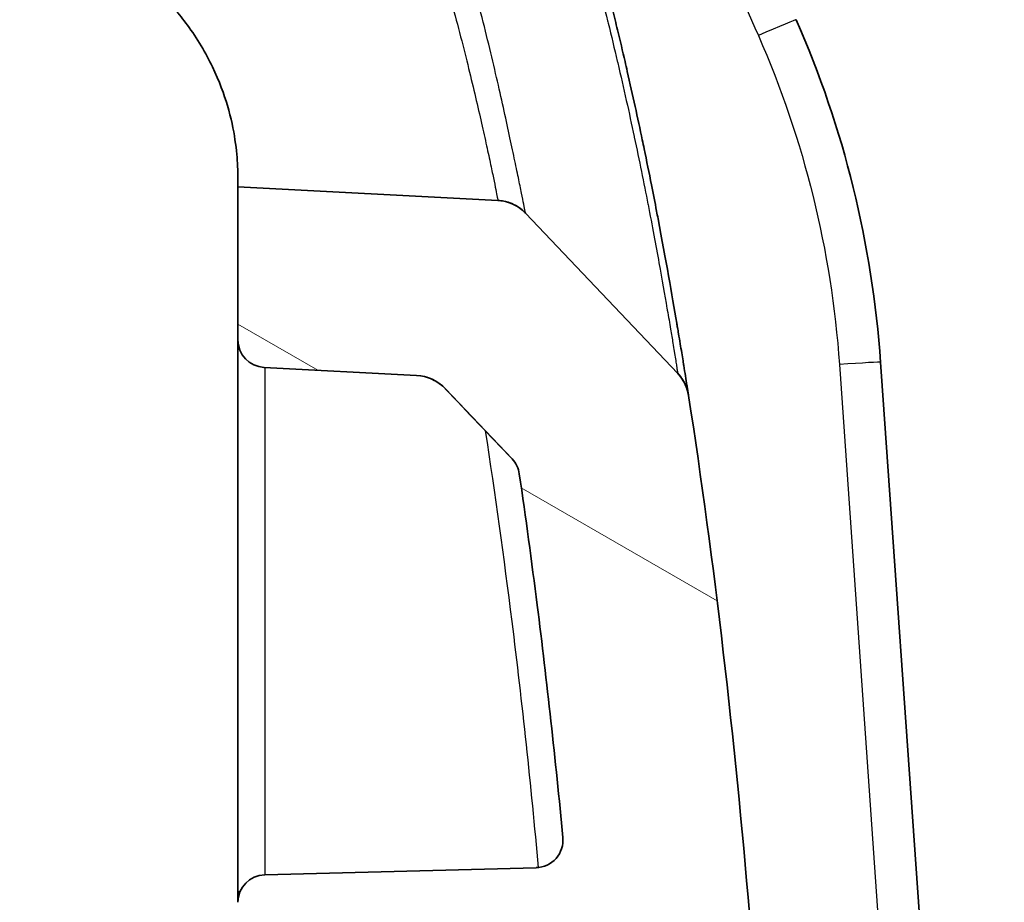
# Model space of a CAD drawing. Units: millimetres. Extents: x 43 to 4602, y 24 to 1429.
# Drawn here: x 1958 to 1976, y 240 to 257 of the extents above; entities that cross this region are included whole.
import ezdxf

# ---------------------------------------------------------------- set-up
doc = ezdxf.new("R2010")
doc.units = ezdxf.units.MM
doc.header["$LTSCALE"] = 3
doc.layers.get('Defpoints').update_dxf_attribs({"lineweight": 25})
for name, color, linetype, lineweight in [('Dimension (ISO)', 7, 'Continuous', 18), ('Dimension (ISO) @ 1', 7, 'Continuous', 18), ('Hatch (ISO)', 1, 'Continuous', 18), ('Visible (ISO)', 7, 'Continuous', 35), ('Visible Narrow (ISO)', 7, 'Continuous', 25)]:
    doc.layers.add(name, color=color, linetype=linetype, lineweight=lineweight)
doc.styles.add('Note Text (TK)', font='txt')
doc.dimstyles.new('Default - Method 1b (TK)', dxfattribs={"dimscale": 3, "dimtxt": 2.5, "dimasz": 2.5, "dimexe": 1, "dimexo": 1.5, "dimgap": 1, "dimtad": 1, "dimtoh": 1, "dimrnd": 1e-08, "dimdsep": 46, "dimtxsty": 'Note Text (TK)', "dimcen": 0.09, "dimdle": 5, "dimclrd": 100, "dimclre": 100, "dimclrt": 7, "dimadec": 1, "dimazin": 1, "dimtfac": 1, "dimtmove": 0, "dimatfit": 3, "dimfxl": 1, "dimtolj": 1, "dimlwd": -1, "dimlwe": -1, "dimarcsym": 0})

# ---------------------------------------------------------------- blocks, each defined once
blk = doc.blocks.new('*D20')
at = {"layer": 'Defpoints', "color": 0}
for p in [(1911.444, 278.975), (2031.509, 278.975), (1918.078, 274.659)]:
    blk.add_point(p, dxfattribs=at)
at = {"layer": 'Dimension (ISO)', "color": 100}
for p, q in [((2031.509, 291.475), (2031.509, 303.975)), ((1918.944, 278.975), (2036.509, 278.975)), ((2031.509, 278.975), (2031.509, 274.659)), ((1925.578, 274.659), (2036.509, 274.659)), ((2031.509, 262.159), (2031.509, 219.346))]:
    blk.add_line(p, q, dxfattribs=at)
for points in [[(2029.425, 291.475), (2033.592, 291.475), (2031.509, 278.975)], [(2029.425, 262.159), (2033.592, 262.159), (2031.509, 274.659)]]:
    blk.add_solid(points, dxfattribs=at)
at = {"layer": 'Dimension (ISO)', "color": 7, "insert": (2020.259, 224.346), "char_height": 12.5, "attachment_point": 4, "rotation": 90, "style": 'Note Text (TK)'}
blk.add_mtext('\\A1;4.3', dxfattribs=at)

msp = doc.modelspace()

# ---------------------------------------------------------------- hatches: boundary and pattern name
at = {"layer": 'Hatch (ISO)'}
h = msp.add_hatch(dxfattribs=at)
h.set_pattern_fill('ANSI31', color=256, scale=127, angle=105.0002, style=0)
h.set_pattern_definition([(150.0002, (1154, -16), (-7.93744, -13.7482), [])])
edge = h.paths.add_edge_path()
edge.add_spline(control_points=[(1945.314, 264.403), (1945.056, 264.303), (1944.789, 264.23), (1944.515, 264.186)], knot_values=[-0.083142, -0.083142, -0.083142, -0.083142, 0, 0, 0, 0], degree=3, periodic=0)
edge.add_spline(control_points=[(1944.515, 264.186), (1944.458, 264.177), (1944.403, 264.158), (1944.299, 264.101), (1944.251, 264.062), (1944.171, 263.97), (1944.14, 263.917), (1944.099, 263.806), (1944.089, 263.75), (1944.088, 263.691), (1944.088, 263.69), (1944.088, 263.689)], knot_values=[-0.071378, -0.071378, -0.071378, -0.071378, -0.0541, -0.0541, -0.035683, -0.035683, -0.01744, -0.01744, -0.000304, -0.000304, 0, 0, 0, 0], degree=3, periodic=0)
edge.add_spline(control_points=[(1944.088, 263.689), (1944.088, 263.664), (1944.088, 263.64), (1944.088, 263.615)], knot_values=[-0.007456, -0.007456, -0.007456, -0.007456, 0, 0, 0, 0], degree=3, periodic=0)
edge.add_line((1944.088, 263.615), (1944.088, 263.107))
edge.add_line((1944.088, 263.107), (1944.152, 263.107))
edge.add_ellipse((1947.263, 263.742), major_axis=(0.635, -3.111), ratio=1, start_angle=270, end_angle=426.9261)
edge.add_line((1950.374, 263.107), (1950.438, 263.107))
edge.add_line((1950.438, 263.107), (1950.438, 263.904))
edge.add_ellipse((1953.613, 263.904), major_axis=(0, 3.175), ratio=1, start_angle=71.302, end_angle=90, ccw=False)
edge.add_ellipse((1953.613, 263.904), major_axis=(1.018, 3.007), ratio=1, start_angle=87.2178, end_angle=90, ccw=False)
edge.add_ellipse((1953.613, 263.904), major_axis=(1.163, 2.954), ratio=1, start_angle=24.4802, end_angle=90, ccw=False)
edge.add_line((1953.447, 267.074), (1959.008, 267.366))
edge.add_ellipse((1958.968, 268.127), major_axis=(0.052, -0.76), ratio=1, start_angle=359.1034, end_angle=450)
edge.add_line((1959.728, 268.179), (1959.594, 270.156))
edge.add_ellipse((1958.833, 270.104), major_axis=(0.676, -0.351), ratio=1, start_angle=31.3565, end_angle=90)
edge.add_spline(control_points=[(1959.185, 270.781), (1958.918, 270.919), (1958.642, 271.05), (1957.106, 271.697), (1955.637, 272.035), (1953.735, 272.035)], knot_values=[-0.699522, -0.699522, -0.699522, -0.699522, -0.570508, -0.570508, 0, 0, 0, 0], degree=3, periodic=0)
edge.add_spline(control_points=[(1953.735, 272.035), (1953.455, 272.035), (1953.181, 272.033), (1952.912, 272.026)], knot_values=[-1.229238, -1.229238, -1.229238, -1.229238, -1.177251, -1.177251, -1.177251, -1.177251], degree=3, periodic=0)
edge.add_ellipse((1952.925, 271.518), major_axis=(-0.508, -0.013), ratio=1, start_angle=270, end_angle=335.7593)
edge.add_spline(control_points=[(1952.457, 271.715), (1952.325, 271.401), (1952.155, 271.115), (1951.737, 270.621), (1951.517, 270.426), (1950.8, 269.888), (1950.272, 269.604), (1948.738, 268.377), (1948.035, 267.225), (1947.222, 265.96)], knot_values=[-0.907442, -0.907442, -0.907442, -0.907442, -0.780863, -0.780863, -0.66855, -0.66855, -0.45124, -0.45124, 0, 0, 0, 0], degree=3, periodic=0)
edge.add_spline(control_points=[(1947.222, 265.96), (1947.176, 265.888), (1947.128, 265.818), (1946.961, 265.593), (1946.835, 265.446), (1946.699, 265.309)], knot_values=[-0.334453, -0.334453, -0.334453, -0.334453, -0.308608, -0.308608, -0.250509, -0.250509, -0.250509, -0.250509], degree=3, periodic=0)
edge.add_spline(control_points=[(1946.699, 265.309), (1946.504, 265.112), (1946.288, 264.935), (1946.055, 264.783)], knot_values=[-0.250509, -0.250509, -0.250509, -0.250509, -0.16676, -0.16676, -0.16676, -0.16676], degree=3, periodic=0)
edge.add_spline(control_points=[(1946.055, 264.783), (1946.014, 264.756), (1945.973, 264.73), (1945.734, 264.587), (1945.528, 264.485), (1945.314, 264.403)], knot_values=[-0.16676, -0.16676, -0.16676, -0.16676, -0.15219, -0.15219, -0.083142, -0.083142, -0.083142, -0.083142], degree=3, periodic=0)
edge = h.paths.add_edge_path()
edge.add_line((1966.759, 248.441), (1965.531, 249.735))
edge.add_ellipse((1964.955, 249.188), major_axis=(-0.546, 0.576), ratio=1, start_angle=270, end_angle=313.4923)
edge.add_line((1964.997, 249.981), (1962.186, 250.128))
edge.add_ellipse((1962.212, 250.635), major_axis=(0, -0.508), ratio=1, start_angle=270, end_angle=357, ccw=False)
edge.add_line((1961.704, 250.635), (1961.704, 253.46))
edge.add_line((1961.704, 253.46), (1966.497, 253.209))
edge.add_ellipse((1966.458, 252.448), major_axis=(0.761, -0.04), ratio=1, start_angle=46.5077, end_angle=90, ccw=False)
edge.add_line((1967.01, 252.972), (1969.814, 250.019))
edge.add_ellipse((1969.261, 249.494), major_axis=(0.525, -0.553), ratio=1, start_angle=55.3491, end_angle=90, ccw=False)
edge.add_spline(control_points=[(1970.014, 249.612), (1970.494, 246.528), (1970.87, 243.258), (1971.137, 240.053)], knot_values=[-4.707221, -4.707221, -4.707221, -4.707221, -3.897935, -3.897935, -3.897935, -3.897935], degree=3, periodic=0)
edge.add_ellipse((1970.346, 239.987), major_axis=(0.522, 0.598), ratio=1, start_angle=270, end_angle=315.9044, ccw=False)
edge.add_line((1970.944, 239.465), (1969.801, 238.156))
edge.add_ellipse((1968.653, 239.159), major_axis=(1.523, 0.04), ratio=1, start_angle=270, end_angle=317.3509, ccw=False)
edge.add_line((1968.693, 237.636), (1962.519, 237.474))
edge.add_ellipse((1962.498, 238.268), major_axis=(0, -0.794), ratio=1, start_angle=270, end_angle=361.5, ccw=False)
edge.add_line((1961.704, 238.268), (1961.704, 240.261))
edge.add_ellipse((1962.212, 240.261), major_axis=(-0.508, -0.013), ratio=1, start_angle=270, end_angle=358.5, ccw=False)
edge.add_line((1962.199, 240.769), (1967.205, 240.9))
edge.add_ellipse((1967.191, 241.408), major_axis=(0.048, -0.506), ratio=1, start_angle=356.0829, end_angle=450)
edge.add_spline(control_points=[(1967.697, 241.456), (1967.561, 242.887), (1967.403, 244.325), (1967.122, 246.547), (1967.012, 247.357), (1966.893, 248.165)], knot_values=[-0.77825, -0.77825, -0.77825, -0.77825, -0.348899, -0.348899, -0.106128, -0.106128, -0.106128, -0.106128], degree=3, periodic=0)
edge.add_ellipse((1966.391, 248.091), major_axis=(-0.074, 0.503), ratio=1, start_angle=270, end_angle=305.1422)

# ---------------------------------------------------------------- linework, layer by layer
at = {"layer": 'Visible (ISO)'}
for p, q in [((1961.704, 253.46), (1961.704, 253.613)), ((1966.497, 253.209), (1961.704, 253.46)), ((1961.704, 253.46), (1961.704, 250.635)), ((1969.814, 250.019), (1967.01, 252.972)), ((1961.704, 250.635), (1961.704, 240.463)), ((1974.566, 235.793), (1973.557, 250.222)), ((1962.186, 250.128), (1964.997, 249.981)), ((1964.997, 249.981), (1964.997, 249.981)), ((1966.759, 248.441), (1965.531, 249.735)), ((1966.759, 248.44), (1965.531, 249.735)), ((1967.205, 240.9), (1962.199, 240.769)), ((1961.704, 240.463), (1961.704, 240.261))]:
    msp.add_line(p, q, dxfattribs=at)
for centre, radius, start, end in [((1966.458, 252.448), 0.762, 43.5077, 87), ((1962.212, 250.635), 0.508, 180, 267), ((1969.261, 249.494), 0.762, 8.8568, 43.5077), ((1964.955, 249.188), 0.794, 43.5077, 87), ((1966.391, 248.091), 0.508, 8.3656, 43.5077), ((1967.191, 241.408), 0.508, 271.5, 5.4171), ((1962.212, 240.261), 0.508, 91.5, 180)]:
    msp.add_arc(centre, radius, start, end, dxfattribs=at)
for centre, major_axis, ratio, start_param, end_param in [((1954.548, 248.893), (19.055, 0.087), 0.999836, 0.065243, 0.408588), ((1971.302, 256.237), (0.698, 0.306), 0.015984, 6.271577, 6.283185)]:
    msp.add_ellipse(centre, major_axis=major_axis, ratio=ratio, start_param=start_param, end_param=end_param, dxfattribs=at)
for points, knots in [([(1969.926, 250.164), (1969.925, 250.175), (1969.923, 250.186), (1969.921, 250.197), (1969.918, 250.214), (1969.915, 250.231), (1969.913, 250.249), (1969.897, 250.344), (1969.88, 250.45), (1969.861, 250.566), (1969.851, 250.624), (1969.841, 250.685), (1969.83, 250.749), (1969.824, 250.787), (1969.818, 250.826), (1969.811, 250.866), (1969.806, 250.892), (1969.802, 250.92), (1969.797, 250.947), (1969.71, 251.464), (1969.598, 252.106), (1969.452, 252.87), (1969.443, 252.917), (1969.434, 252.964), (1969.425, 253.011), (1969.395, 253.169), (1969.363, 253.332), (1969.33, 253.497), (1969.288, 253.713), (1969.243, 253.934), (1969.196, 254.16), (1969.185, 254.214), (1969.173, 254.269), (1969.162, 254.324), (1969.077, 254.728), (1968.985, 255.15), (1968.885, 255.589), (1968.871, 255.649), (1968.857, 255.71), (1968.843, 255.771), (1968.799, 255.962), (1968.753, 256.157), (1968.705, 256.353), (1968.69, 256.415), (1968.675, 256.478), (1968.659, 256.54), (1968.611, 256.737), (1968.561, 256.936), (1968.51, 257.135), (1968.494, 257.198), (1968.477, 257.261), (1968.461, 257.324), (1968.339, 257.79), (1968.209, 258.262), (1968.068, 258.739), (1968.049, 258.801), (1968.031, 258.863), (1968.012, 258.925), (1967.972, 259.06), (1967.93, 259.195), (1967.887, 259.331), (1967.863, 259.408), (1967.839, 259.484), (1967.815, 259.56), (1967.796, 259.618), (1967.777, 259.676), (1967.759, 259.734)], [0.01177069, 0.01177069, 0.01177069, 0.01177069, 0.01187597, 0.01187597, 0.01187597, 0.01203367, 0.01203367, 0.01203367, 0.01289321, 0.01289321, 0.01289321, 0.01332299, 0.01332299, 0.01332299, 0.01357975, 0.01357975, 0.01357975, 0.01375276, 0.01375276, 0.01375276, 0.01699397, 0.01699397, 0.01699397, 0.01719095, 0.01719095, 0.01719095, 0.01784871, 0.01784871, 0.01784871, 0.01870521, 0.01870521, 0.01870521, 0.01891005, 0.01891005, 0.01891005, 0.0204208, 0.0204208, 0.0204208, 0.02062914, 0.02062914, 0.02062914, 0.02128064, 0.02128064, 0.02128064, 0.02148869, 0.02148869, 0.02148869, 0.02214187, 0.02214187, 0.02214187, 0.02234824, 0.02234824, 0.02234824, 0.02387034, 0.02387034, 0.02387034, 0.02406733, 0.02406733, 0.02406733, 0.02449711, 0.02449711, 0.02449711, 0.02473843, 0.02473843, 0.02473843, 0.02492172, 0.02492172, 0.02492172, 0.02492172]), ([(1961.704, 253.613), (1961.705, 253.673), (1961.703, 253.749), (1961.686, 254.103), (1961.646, 254.498), (1961.45, 255.165), (1961.361, 255.412), (1961.113, 255.929), (1960.953, 256.199), (1960.623, 256.645), (1960.448, 256.847), (1960.25, 257.039)], [-0.9491294, -0.9491294, -0.9491294, -0.9491294, -0.8651966, -0.8651966, -0.6337249, -0.6337249, -0.5286959, -0.5286959, -0.4236669, -0.4236669, -0.3370855, -0.3370855, -0.3370855, -0.3370855]), ([(1966.497, 253.209), (1966.535, 253.207), (1966.573, 253.202), (1966.646, 253.187), (1966.681, 253.177), (1966.765, 253.147), (1966.813, 253.124), (1966.913, 253.062), (1966.965, 253.02), (1967.01, 252.972)], [0, 0, 0, 0, 0.01129383, 0.01129383, 0.02234392, 0.02234392, 0.03804925, 0.03804925, 0.05773907, 0.05773907, 0.05773907, 0.05773907]), ([(1966.498, 253.209), (1966.536, 253.207), (1966.573, 253.202), (1966.646, 253.187), (1966.682, 253.177), (1966.766, 253.147), (1966.813, 253.124), (1966.914, 253.062), (1966.966, 253.02), (1967.011, 252.972)], [0, 0, 0, 0, 0.01129465, 0.01129465, 0.02234551, 0.02234551, 0.03805084, 0.03805084, 0.05774066, 0.05774066, 0.05774066, 0.05774066]), ([(1969.814, 250.017), (1969.814, 250.017), (1969.814, 250.019), (1969.814, 250.019), (1969.814, 250.019), (1969.814, 250.019), (1969.814, 250.019), (1969.814, 250.02), (1969.814, 250.02), (1969.814, 250.02)], [0.046642537, 0.046642537, 0.046642537, 0.046642537, 0.047457242, 0.047457242, 0.047457242, 0.04759907, 0.04759907, 0.04759907, 0.047987915, 0.047987915, 0.047987915, 0.047987915]), ([(1969.814, 250.02), (1969.87, 249.96), (1969.918, 249.89), (1969.969, 249.778), (1969.984, 249.74), (1970, 249.68), (1970.005, 249.66), (1970.01, 249.632), (1970.012, 249.625), (1970.013, 249.616), (1970.013, 249.614), (1970.014, 249.613), (1970.014, 249.613), (1970.014, 249.612), (1970.014, 249.612), (1970.014, 249.612), (1970.014, 249.612), (1970.014, 249.612), (1970.014, 249.612), (1970.014, 249.612), (1970.014, 249.612), (1970.014, 249.612), (1970.014, 249.612), (1970.014, 249.612)], [0, 0, 0, 0, 0.0246736, 0.0246736, 0.0369398, 0.0369398, 0.04313894, 0.04313894, 0.04546203, 0.04546203, 0.04589757, 0.04589757, 0.04591662, 0.04591662, 0.04600271, 0.04600271, 0.046155, 0.046155, 0.04630725, 0.04630725, 0.04645951, 0.04645951, 0.04661176, 0.04661176, 0.04661176, 0.04661176]), ([(1969.814, 250.019), (1969.814, 250.019), (1969.814, 250.019), (1969.814, 250.019), (1969.814, 250.019), (1969.814, 250.019), (1969.814, 250.019), (1969.814, 250.018), (1969.814, 250.018), (1969.815, 250.018), (1969.815, 250.017), (1969.818, 250.015), (1969.82, 250.013), (1969.832, 249.999), (1969.842, 249.987), (1969.865, 249.959), (1969.877, 249.943), (1969.913, 249.892), (1969.933, 249.855), (1969.966, 249.785), (1969.98, 249.75), (1969.994, 249.703), (1969.997, 249.692), (1970.001, 249.676), (1970.002, 249.672), (1970.005, 249.658), (1970.007, 249.648), (1970.011, 249.63), (1970.012, 249.623), (1970.013, 249.615), (1970.013, 249.614), (1970.014, 249.613), (1970.014, 249.613), (1970.014, 249.612), (1970.014, 249.612), (1970.014, 249.612), (1970.014, 249.612), (1970.014, 249.612), (1970.014, 249.612), (1970.014, 249.612), (1970.014, 249.612), (1970.014, 249.612), (1970.014, 249.612), (1970.014, 249.612), (1970.014, 249.612), (1970.014, 249.612), (1970.014, 249.612), (1970.014, 249.612), (1970.014, 249.612), (1970.014, 249.612), (1970.014, 249.612), (1970.014, 249.612), (1970.014, 249.612), (1970.014, 249.612), (1970.014, 249.612), (1970.014, 249.612), (1970.014, 249.612), (1970.014, 249.612), (1970.014, 249.612), (1970.014, 249.612), (1970.014, 249.612), (1970.014, 249.612), (1970.014, 249.612), (1970.014, 249.612), (1970.014, 249.612), (1970.014, 249.612), (1970.014, 249.612), (1970.014, 249.612), (1970.014, 249.612), (1970.014, 249.612), (1970.014, 249.612), (1970.014, 249.612)], [0, 0, 0, 0, 0.0000119, 0.0000119, 0.000031, 0.000031, 0.0000691, 0.0000691, 0.0001454, 0.0001454, 0.0003087, 0.0003087, 0.0011796, 0.0011796, 0.0058268, 0.0058268, 0.0120252, 0.0120252, 0.0244636, 0.0244636, 0.0354727, 0.0354727, 0.0391342, 0.0391342, 0.0403544, 0.0403544, 0.0434054, 0.0434054, 0.0456935, 0.0456935, 0.045908, 0.045908, 0.0459843, 0.0459843, 0.0460226, 0.0460226, 0.0461931, 0.0461931, 0.0468032, 0.0468032, 0.0477184, 0.0477184, 0.0490911, 0.0490911, 0.0511501, 0.0511501, 0.0542386, 0.0542386, 0.0635043, 0.0635043, 0.0704535, 0.0704535, 0.0730595, 0.0730595, 0.0808773, 0.0808773, 0.104331, 0.104331, 0.1746919, 0.1746919, 0.3857748, 0.3857748, 0.390722, 0.390722, 0.3916496, 0.3916496, 0.3919975, 0.3919975, 0.3923025, 0.3923025, 0.3923407, 0.3923407, 0.3923407, 0.3923407]), ([(1965.531, 249.735), (1965.472, 249.797), (1965.402, 249.85), (1965.281, 249.913), (1965.234, 249.933), (1965.186, 249.948)], [0, 0, 0, 0, 0.02569596, 0.02569596, 0.04080519, 0.04080519, 0.04080519, 0.04080519]), ([(1970.014, 249.612), (1970.014, 249.612), (1970.018, 249.587), (1970.014, 249.61), (1970.014, 249.61), (1970.014, 249.61), (1970.014, 249.612), (1970.014, 249.613), (1970.013, 249.614), (1970.012, 249.624), (1970.01, 249.634), (1970, 249.683), (1969.989, 249.721), (1969.94, 249.854), (1969.884, 249.944), (1969.814, 250.017)], [0, 0, 0, 0, 0.1304595, 0.1304595, 0.1305538, 0.1305538, 0.1307858, 0.1307858, 0.1309725, 0.1309725, 0.1339607, 0.1339607, 0.1459471, 0.1459471, 0.1764151, 0.1764151, 0.1764151, 0.1764151]), ([(1970.014, 249.612), (1970.014, 249.612), (1970.014, 249.612), (1970.014, 249.612), (1970.014, 249.612), (1970.014, 249.612), (1970.014, 249.612), (1970.014, 249.612), (1970.014, 249.612), (1970.014, 249.612), (1970.014, 249.612), (1970.014, 249.612), (1970.014, 249.612), (1970.014, 249.612), (1970.014, 249.613), (1970.014, 249.612), (1970.014, 249.612), (1970.014, 249.612), (1970.014, 249.612), (1970.014, 249.611), (1970.014, 249.611), (1970.014, 249.61), (1970.014, 249.61), (1970.014, 249.61), (1970.014, 249.61), (1970.014, 249.61), (1970.014, 249.61), (1970.014, 249.61), (1970.014, 249.61), (1970.014, 249.61), (1970.014, 249.61), (1970.014, 249.61), (1970.014, 249.61), (1970.014, 249.611), (1970.014, 249.611), (1970.014, 249.612), (1970.014, 249.613), (1970.013, 249.614), (1970.013, 249.615), (1970.013, 249.616), (1970.013, 249.618), (1970.013, 249.62), (1970.012, 249.622), (1970.011, 249.63), (1970.009, 249.642), (1970.006, 249.662), (1970.005, 249.666), (1970.005, 249.671), (1970.004, 249.675), (1970.003, 249.683), (1970.001, 249.692), (1970, 249.701), (1969.996, 249.723), (1969.992, 249.748), (1969.988, 249.778), (1969.987, 249.786), (1969.985, 249.794), (1969.984, 249.803), (1969.976, 249.85), (1969.968, 249.906), (1969.957, 249.971)], [0, 0, 0, 0, 0.00338952, 0.00338952, 0.00338952, 0.00343819, 0.00343819, 0.00343819, 0.00508428, 0.00508428, 0.00508428, 0.00515729, 0.00515729, 0.00515729, 0.00677904, 0.00677904, 0.00677904, 0.00687638, 0.00687638, 0.00687638, 0.00730615, 0.00730615, 0.00730615, 0.00752104, 0.00752104, 0.00752104, 0.00762648, 0.00762648, 0.00762648, 0.00773593, 0.00773593, 0.00773593, 0.00795082, 0.00795082, 0.00795082, 0.00827315, 0.00827315, 0.00827315, 0.00847401, 0.00847401, 0.00847401, 0.00870292, 0.00870292, 0.00870292, 0.00932267, 0.00932267, 0.00932267, 0.00945502, 0.00945502, 0.00945502, 0.00966991, 0.00966991, 0.00966991, 0.01017328, 0.01017328, 0.01017328, 0.01031457, 0.01031457, 0.01031457, 0.01108264, 0.01108264, 0.01108264, 0.01108264]), ([(1970.014, 249.612), (1970.014, 249.612), (1970.014, 249.612), (1970.014, 249.612), (1970.014, 249.612), (1970.014, 249.612), (1970.014, 249.612), (1970.014, 249.612), (1970.014, 249.612), (1970.014, 249.612), (1970.014, 249.612), (1970.014, 249.612), (1970.014, 249.612), (1970.014, 249.612), (1970.014, 249.612), (1970.014, 249.612), (1970.014, 249.612), (1970.014, 249.612), (1970.014, 249.612), (1970.014, 249.612), (1970.014, 249.611), (1970.014, 249.612)], [0, 0, 0, 0, 0.00003809, 0.00003809, 0.00011428, 0.00011428, 0.00039992, 0.00039992, 0.00116164, 0.00116164, 0.00928668, 0.00928668, 0.0526202, 0.0526202, 0.06706471, 0.06706471, 0.07187954, 0.07187954, 0.07348449, 0.07348449, 0.07470202, 0.07470202, 0.07470202, 0.07470202]), ([(1966.759, 248.441), (1966.759, 248.441), (1966.759, 248.441), (1966.759, 248.441), (1966.759, 248.441), (1966.759, 248.441)], [0.002974644, 0.002974644, 0.002974644, 0.002974644, 0.004088063, 0.004088063, 0.004939896, 0.004939896, 0.004939896, 0.004939896]), ([(1966.893, 248.165), (1967.012, 247.357), (1967.122, 246.547), (1967.403, 244.325), (1967.561, 242.887), (1967.697, 241.456)], [-0.7782502, -0.7782502, -0.7782502, -0.7782502, -0.5354795, -0.5354795, -0.1061284, -0.1061284, -0.1061284, -0.1061284])]:
    msp.add_open_spline(points, degree=3, knots=knots, dxfattribs=at)
for points in [[(1967.01, 252.972), (1967.01, 252.972), (1967.01, 252.972), (1967.01, 252.972)], [(1969.926, 250.164), (1969.938, 250.093), (1969.948, 250.028), (1969.957, 249.971)], [(1964.997, 249.981), (1964.996, 249.981), (1964.996, 249.981), (1964.995, 249.981)], [(1966.759, 248.439), (1966.349, 248.871), (1965.939, 249.303), (1965.529, 249.735)], [(1971.137, 240.053), (1970.87, 243.258), (1970.494, 246.528), (1970.014, 249.612)], [(1966.759, 248.441), (1966.759, 248.441), (1966.759, 248.441), (1966.759, 248.44)], [(1966.759, 248.44), (1966.759, 248.439), (1966.759, 248.438), (1966.759, 248.439)]]:
    msp.add_open_spline(points, degree=3, dxfattribs=at)
at = {"layer": 'Visible Narrow (ISO)'}
for p, q in [((1962.208, 240.769), (1962.208, 250.127)), ((1972.796, 250.182), (1973.798, 235.854)), ((1961.704, 240.463), (1961.746, 240.463))]:
    msp.add_line(p, q, dxfattribs=at)
for centre, major_axis, ratio, end_param in [((1971.302, 256.237), (0.698, 0.306), 0.015984, 1.563788), ((1972.796, 250.169), (0.76, 0.053), 0.01741, 1.569579)]:
    msp.add_ellipse(centre, major_axis=major_axis, ratio=ratio, start_param=0, end_param=end_param, dxfattribs=at)
for points, knots in [([(1942.525, 281.006), (1945.668, 280.035), (1948.684, 278.805), (1951.558, 277.284), (1952.995, 276.524), (1954.397, 275.69), (1955.759, 274.777), (1956.44, 274.32), (1957.114, 273.842), (1957.77, 273.349), (1958.425, 272.856), (1959.064, 272.347), (1959.687, 271.822), (1962.178, 269.722), (1964.405, 267.371), (1966.358, 264.758), (1966.846, 264.105), (1967.317, 263.435), (1967.77, 262.749), (1968.224, 262.062), (1968.659, 261.361), (1969.072, 260.65), (1969.897, 259.227), (1970.64, 257.76), (1971.302, 256.25)], [0, 0, 0, 0, 0.00975058, 0.00975058, 0.00975058, 0.01462586, 0.01462586, 0.01462586, 0.01706351, 0.01706351, 0.01706351, 0.01950115, 0.01950115, 0.01950115, 0.02925173, 0.02925173, 0.02925173, 0.03168937, 0.03168937, 0.03168937, 0.03412702, 0.03412702, 0.03412702, 0.03900231, 0.03900231, 0.03900231, 0.03900231]), ([(1959.593, 270.161), (1959.593, 270.162), (1959.594, 270.162), (1959.594, 270.162), (1959.594, 270.162), (1959.594, 270.163), (1959.595, 270.163), (1959.595, 270.164), (1959.597, 270.164), (1959.599, 270.165), (1959.6, 270.166), (1959.602, 270.168), (1959.607, 270.169), (1959.611, 270.17), (1959.617, 270.169), (1959.625, 270.168), (1959.655, 270.161), (1959.707, 270.14), (1959.777, 270.107), (1959.782, 270.104), (1959.787, 270.102), (1959.792, 270.1), (1959.833, 270.08), (1959.879, 270.056), (1959.93, 270.03), (1959.98, 270.003), (1960.034, 269.973), (1960.092, 269.94), (1960.099, 269.936), (1960.106, 269.932), (1960.113, 269.928), (1960.228, 269.862), (1960.357, 269.785), (1960.493, 269.699), (1960.513, 269.687), (1960.532, 269.674), (1960.552, 269.662), (1960.683, 269.578), (1960.82, 269.488), (1960.96, 269.392), (1960.99, 269.372), (1961.02, 269.352), (1961.05, 269.331), (1961.357, 269.119), (1961.682, 268.88), (1962.016, 268.611), (1962.057, 268.578), (1962.098, 268.545), (1962.139, 268.511), (1962.471, 268.237), (1962.803, 267.94), (1963.13, 267.617), (1963.172, 267.575), (1963.214, 267.533), (1963.255, 267.491), (1963.397, 267.347), (1963.538, 267.197), (1963.677, 267.043), (1963.719, 266.997), (1963.76, 266.951), (1963.801, 266.904), (1963.891, 266.801), (1963.981, 266.697), (1964.068, 266.591), (1964.116, 266.534), (1964.162, 266.476), (1964.209, 266.418), (1964.249, 266.369), (1964.288, 266.319), (1964.327, 266.269), (1964.372, 266.212), (1964.416, 266.154), (1964.46, 266.096), (1964.543, 265.987), (1964.624, 265.876), (1964.705, 265.762), (1964.742, 265.709), (1964.779, 265.656), (1964.816, 265.603), (1964.894, 265.49), (1964.971, 265.375), (1965.046, 265.26), (1965.093, 265.188), (1965.139, 265.116), (1965.185, 265.043), (1965.213, 264.999), (1965.24, 264.955), (1965.268, 264.911), (1965.393, 264.707), (1965.516, 264.5), (1965.633, 264.292), (1965.776, 264.04), (1965.913, 263.784), (1966.046, 263.524), (1966.056, 263.504), (1966.066, 263.484), (1966.076, 263.464), (1966.326, 262.969), (1966.557, 262.463), (1966.771, 261.952), (1966.773, 261.949), (1966.774, 261.945), (1966.775, 261.942), (1966.827, 261.818), (1966.879, 261.693), (1966.929, 261.567), (1966.98, 261.439), (1967.031, 261.31), (1967.081, 261.181), (1967.087, 261.166), (1967.092, 261.152), (1967.098, 261.138), (1967.142, 261.023), (1967.185, 260.908), (1967.228, 260.792), (1967.277, 260.662), (1967.324, 260.532), (1967.371, 260.401), (1967.378, 260.381), (1967.385, 260.361), (1967.392, 260.341), (1967.485, 260.08), (1967.574, 259.819), (1967.661, 259.554), (1967.74, 259.31), (1967.817, 259.066), (1967.89, 258.825), (1967.896, 258.806), (1967.902, 258.787), (1967.907, 258.768), (1968.059, 258.265), (1968.198, 257.768), (1968.328, 257.278), (1968.332, 257.262), (1968.336, 257.246), (1968.34, 257.23), (1968.403, 256.992), (1968.464, 256.755), (1968.522, 256.52), (1968.525, 256.507), (1968.529, 256.494), (1968.532, 256.48), (1968.591, 256.243), (1968.647, 256.008), (1968.701, 255.778), (1968.704, 255.768), (1968.706, 255.758), (1968.708, 255.748), (1968.819, 255.274), (1968.92, 254.821), (1969.011, 254.389), (1969.012, 254.385), (1969.013, 254.381), (1969.014, 254.377), (1969.06, 254.161), (1969.104, 253.949), (1969.145, 253.743), (1969.187, 253.536), (1969.228, 253.334), (1969.266, 253.14), (1969.266, 253.137), (1969.266, 253.135), (1969.267, 253.133), (1969.343, 252.74), (1969.411, 252.381), (1969.469, 252.057), (1969.526, 251.745), (1969.575, 251.466), (1969.617, 251.218), (1969.619, 251.207), (1969.621, 251.197), (1969.623, 251.186), (1969.645, 251.059), (1969.665, 250.942), (1969.683, 250.835), (1969.698, 250.741), (1969.713, 250.655), (1969.725, 250.577), (1969.734, 250.522), (1969.743, 250.471), (1969.75, 250.425), (1969.767, 250.323), (1969.78, 250.24), (1969.79, 250.176), (1969.791, 250.169), (1969.792, 250.161), (1969.793, 250.154), (1969.795, 250.143), (1969.797, 250.133), (1969.798, 250.123), (1969.8, 250.108), (1969.802, 250.095), (1969.804, 250.083), (1969.805, 250.077), (1969.806, 250.072), (1969.807, 250.067), (1969.808, 250.062), (1969.808, 250.057), (1969.809, 250.053), (1969.81, 250.048), (1969.81, 250.043), (1969.811, 250.039), (1969.812, 250.031), (1969.813, 250.026), (1969.813, 250.023), (1969.813, 250.022), (1969.813, 250.021), (1969.813, 250.021), (1969.813, 250.02), (1969.814, 250.019), (1969.814, 250.019), (1969.814, 250.018), (1969.814, 250.017), (1969.814, 250.017), (1969.814, 250.017), (1969.814, 250.017), (1969.814, 250.017)], [0.01307094, 0.01307094, 0.01307094, 0.01307094, 0.01317474, 0.01317474, 0.01317474, 0.01320837, 0.01320837, 0.01320837, 0.01341107, 0.01341107, 0.01341107, 0.01359476, 0.01359476, 0.01359476, 0.01376816, 0.01376816, 0.01376816, 0.01444972, 0.01444972, 0.01444972, 0.01449496, 0.01449496, 0.01449496, 0.01487471, 0.01487471, 0.01487471, 0.01525434, 0.01525434, 0.01525434, 0.0152997, 0.0152997, 0.0152997, 0.01604359, 0.01604359, 0.01604359, 0.01614968, 0.01614968, 0.01614968, 0.01685214, 0.01685214, 0.01685214, 0.01699967, 0.01699967, 0.01699967, 0.01851365, 0.01851365, 0.01851365, 0.01869963, 0.01869963, 0.01869963, 0.02020574, 0.02020574, 0.02020574, 0.0203996, 0.0203996, 0.0203996, 0.02105506, 0.02105506, 0.02105506, 0.02124958, 0.02124958, 0.02124958, 0.02167458, 0.02167458, 0.02167458, 0.0219037, 0.0219037, 0.0219037, 0.02209957, 0.02209957, 0.02209957, 0.02232544, 0.02232544, 0.02232544, 0.02275135, 0.02275135, 0.02275135, 0.02294955, 0.02294955, 0.02294955, 0.02337454, 0.02337454, 0.02337454, 0.02363877, 0.02363877, 0.02363877, 0.02379954, 0.02379954, 0.02379954, 0.02453665, 0.02453665, 0.02453665, 0.02543052, 0.02543052, 0.02543052, 0.0254995, 0.0254995, 0.0254995, 0.02719947, 0.02719947, 0.02719947, 0.02721039, 0.02721039, 0.02721039, 0.02762446, 0.02762446, 0.02762446, 0.02804945, 0.02804945, 0.02804945, 0.02809598, 0.02809598, 0.02809598, 0.02847444, 0.02847444, 0.02847444, 0.02889944, 0.02889944, 0.02889944, 0.02896432, 0.02896432, 0.02896432, 0.02981521, 0.02981521, 0.02981521, 0.0305994, 0.0305994, 0.0305994, 0.03066195, 0.03066195, 0.03066195, 0.03229937, 0.03229937, 0.03229937, 0.03235212, 0.03235212, 0.03235212, 0.03314935, 0.03314935, 0.03314935, 0.03319455, 0.03319455, 0.03319455, 0.03399934, 0.03399934, 0.03399934, 0.03403544, 0.03403544, 0.03403544, 0.0356993, 0.0356993, 0.0356993, 0.03571394, 0.03571394, 0.03571394, 0.03654929, 0.03654929, 0.03654929, 0.03738873, 0.03738873, 0.03738873, 0.03739927, 0.03739927, 0.03739927, 0.03909924, 0.03909924, 0.03909924, 0.04073008, 0.04073008, 0.04073008, 0.0407992, 0.0407992, 0.0407992, 0.04164919, 0.04164919, 0.04164919, 0.04239799, 0.04239799, 0.04239799, 0.04292416, 0.04292416, 0.04292416, 0.04406487, 0.04406487, 0.04406487, 0.04419914, 0.04419914, 0.04419914, 0.04441163, 0.04441163, 0.04441163, 0.04473038, 0.04473038, 0.04473038, 0.04488975, 0.04488975, 0.04488975, 0.04504912, 0.04504912, 0.04504912, 0.04526162, 0.04526162, 0.04526162, 0.04573179, 0.04573179, 0.04573179, 0.0458991, 0.0458991, 0.0458991, 0.0461116, 0.0461116, 0.0461116, 0.04659044, 0.04659044, 0.04659044, 0.04664254, 0.04664254, 0.04664254, 0.04664254]), ([(1967.011, 252.973), (1967.012, 252.975), (1967.006, 252.988), (1966.995, 253.04), (1966.987, 253.082), (1966.964, 253.192), (1966.95, 253.262), (1966.917, 253.426), (1966.898, 253.521), (1966.854, 253.736), (1966.829, 253.856), (1966.773, 254.122), (1966.742, 254.268), (1966.642, 254.737), (1966.564, 255.089), (1966.384, 255.867), (1966.28, 256.299), (1966.05, 257.198), (1965.923, 257.669), (1965.71, 258.403), (1965.635, 258.654), (1965.478, 259.155), (1965.397, 259.405), (1965.226, 259.907), (1965.138, 260.159), (1964.952, 260.661), (1964.857, 260.913), (1964.752, 261.163)], [0.00007233, 0.00007233, 0.00007233, 0.00007233, 0.00080825, 0.00080825, 0.00161651, 0.00161651, 0.00242476, 0.00242476, 0.00323301, 0.00323301, 0.00404126, 0.00404126, 0.00484952, 0.00484952, 0.00646602, 0.00646602, 0.00808253, 0.00808253, 0.00969903, 0.00969903, 0.01050729, 0.01050729, 0.01131554, 0.01131554, 0.01212379, 0.01212379, 0.01293204, 0.01293204, 0.01293204, 0.01293204]), ([(1964.232, 260.937), (1964.341, 260.703), (1964.439, 260.466), (1964.629, 259.992), (1964.719, 259.755), (1964.892, 259.281), (1964.974, 259.045), (1965.133, 258.572), (1965.209, 258.335), (1965.424, 257.642), (1965.551, 257.197), (1965.782, 256.349), (1965.886, 255.942), (1966.065, 255.207), (1966.142, 254.875), (1966.242, 254.433), (1966.272, 254.295), (1966.327, 254.045), (1966.351, 253.932), (1966.394, 253.729), (1966.412, 253.64), (1966.444, 253.484), (1966.458, 253.419), (1966.478, 253.314), (1966.486, 253.274), (1966.496, 253.222), (1966.501, 253.209), (1966.497, 253.209)], [0, 0, 0, 0, 0.00076483, 0.00076483, 0.00152966, 0.00152966, 0.00229448, 0.00229448, 0.00305931, 0.00305931, 0.00458897, 0.00458897, 0.00611863, 0.00611863, 0.00764828, 0.00764828, 0.00841311, 0.00841311, 0.00917794, 0.00917794, 0.00994277, 0.00994277, 0.0107076, 0.0107076, 0.01147242, 0.01147242, 0.01223725, 0.01223725, 0.01223725, 0.01223725]), ([(1969.814, 250.02), (1969.814, 250.02), (1969.814, 250.019), (1969.814, 250.019), (1969.814, 250.019), (1969.814, 250.019), (1969.814, 250.019), (1969.814, 250.019), (1969.814, 250.019), (1969.814, 250.019), (1969.814, 250.019), (1969.814, 250.019), (1969.814, 250.019)], [0.047987915, 0.047987915, 0.047987915, 0.047987915, 0.049194004, 0.049194004, 0.049194004, 0.050928537, 0.050928537, 0.050928537, 0.050999004, 0.050999004, 0.050999004, 0.054398937, 0.054398937, 0.054398937, 0.054398937]), ([(1966.264, 248.961), (1966.446, 247.789), (1966.608, 246.616), (1966.755, 245.44), (1966.943, 243.93), (1967.105, 242.418), (1967.243, 240.902)], [0.001261551, 0.001261551, 0.001261551, 0.001261551, 0.004816388, 0.004816388, 0.004816388, 0.009379152, 0.009379152, 0.009379152, 0.009379152])]:
    msp.add_open_spline(points, degree=3, knots=knots, dxfattribs=at)
for points in [[(1971.302, 256.25), (1971.726, 255.282), (1972.396, 253.302), (1972.723, 251.237), (1972.796, 250.182)], [(1967.01, 252.972), (1967.011, 252.972), (1967.011, 252.972), (1967.011, 252.972)], [(1965.529, 249.735), (1965.529, 249.735), (1965.53, 249.735), (1965.531, 249.735)], [(1965.531, 249.735), (1965.531, 249.735), (1965.531, 249.735), (1965.531, 249.735)]]:
    msp.add_open_spline(points, degree=3, dxfattribs=at)

# ---------------------------------------------------------------- dimensions: what is measured, and where the dimension line sits
at = {"layer": 'Dimension (ISO) @ 1', "color": 100}
dim = msp.add_linear_dim(base=(2031.509, 278.975), p1=(1918.078, 274.659), p2=(1911.444, 278.975), angle=90, dimstyle='Default - Method 1b (TK)', override={"dimscale": 1, "dimtxt": 12.5, "dimasz": 12.5, "dimexe": 5, "dimexo": 7.5, "dimgap": 5, "dimtoh": 0, "dimdec": 1, "dimcen": 0.45, "dimtol": 0, "dimlim": 0, "dimtp": 0, "dimtm": 0, "dimtdec": 2, "dimtix": 0, "dimtofl": 1, "dimtmove": 0, "dimatfit": 1}, dxfattribs=at)
dim.commit()
dim.dimension.update_dxf_attribs({"geometry": '*D20', "text_midpoint": (2031.509, 234.503), "dimtype": 128})

doc.saveas('drawing.dxf')
